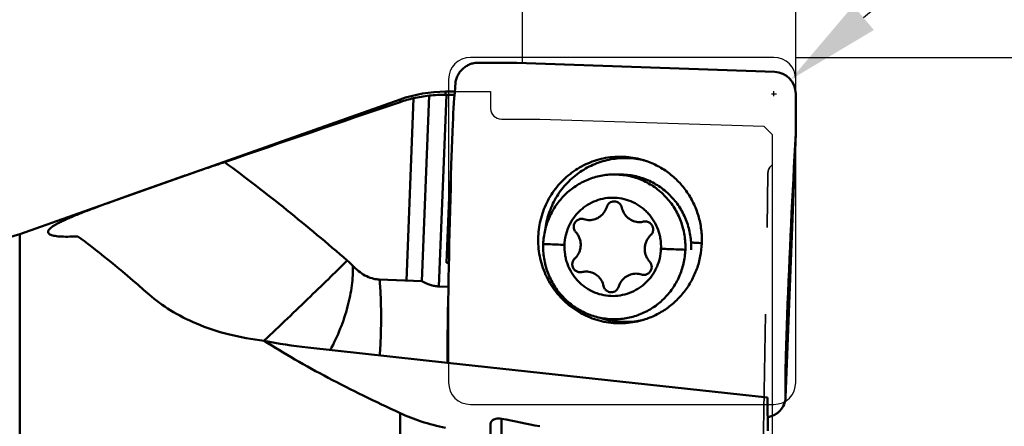
# Model space of a CAD drawing. Units: millimetres. Extents: x -31 to 74, y -53 to 85.
# Drawn here: x 12 to 48, y 18 to 33 of the extents above; entities that cross this region are included whole.
import ezdxf

# ---------------------------------------------------------------- set-up
doc = ezdxf.new("R2010")
doc.units = ezdxf.units.MM
doc.linetypes.add('HIDDEN', pattern=[9.525, 6.35, -3.175])
for name, color, linetype, lineweight in [('1', 4, 'Continuous', 50), ('2', 7, 'Continuous', 25), ('cut', 1, 'Continuous', 25), ('nocut', 7, 'Continuous', 25), ('sk3', 1, 'HIDDEN', 35)]:
    doc.layers.add(name, color=color, linetype=linetype, lineweight=lineweight)
doc.styles.add('simplex', font='txt.shx', dxfattribs={"height": 3.5})
doc.dimstyles.new('\\M+18352\\M+18373\\M+1815B - ISO-25', dxfattribs={"dimscale": 0, "dimtxt": 3.5, "dimasz": 3.5, "dimexe": 1.5, "dimexo": 0, "dimgap": 2.3, "dimtad": 1, "dimdsep": 46, "dimtxsty": 'simplex', "dimcen": 0.09, "dimclrd": 256, "dimclre": 256, "dimclrt": 256, "dimadec": 0, "dimazin": 0, "dimtfac": 1, "dimtofl": 0, "dimtmove": 0, "dimatfit": 3, "dimfxl": 1, "dimtolj": 1, "dimlwd": -1, "dimlwe": -1, "dimarcsym": 0})

# ---------------------------------------------------------------- blocks, each defined once
blk = doc.blocks.new('*D12')
at = {"layer": '2'}
for p, q in [((30, 31.552), (30, 57.455)), ((40, 29.838), (40, 57.455)), ((26.5, 55.955), (-29.22, 55.955)), ((43.5, 55.955), (47, 55.955))]:
    blk.add_line(p, q, dxfattribs=at)
for points in [[(26.5, 56.538), (26.5, 55.372), (30, 55.955)], [(43.5, 56.538), (43.5, 55.372), (40, 55.955)]]:
    blk.add_solid(points, dxfattribs=at)
at = {"layer": 'Defpoints', "color": 0}
for p in [(40, 55.955), (30, 31.552), (40, 29.838)]:
    blk.add_point(p, dxfattribs=at)
at = {"layer": '2', "insert": (-6.212, 60.005), "char_height": 3.5, "attachment_point": 5, "style": 'simplex'}
blk.add_mtext('\\A1;10 [.394"](MAX)', dxfattribs=at)
blk = doc.blocks.new('*D7')
at = {"layer": '2'}
for p, q in [((40, 31.75), (62.085, 31.75)), ((60.585, 28.25), (60.585, -31.75))]:
    blk.add_line(p, q, dxfattribs=at)
blk.add_solid([(60.002, 28.25), (61.168, 28.25), (60.585, 31.75)], dxfattribs=at)
at = {"layer": 'Defpoints', "color": 0}
for p in [(40, 31.75), (40, -31.75), (60.585, -31.75)]:
    blk.add_point(p, dxfattribs=at)
at = {"layer": '2', "insert": (54.785, -1.75), "char_height": 3.5, "attachment_point": 2, "rotation": 90, "style": 'simplex'}
blk.add_mtext('\\A1;%%c63.5 [%%c2.500"]', dxfattribs=at)
blk = doc.blocks.new('_None')
blk = doc.blocks.new('*D9')
at = {"layer": '2'}
for p, q in [((0, 23.5), (0, 69.933)), ((40, 29.892), (40, 69.933)), ((3.5, 68.433), (36.5, 68.433))]:
    blk.add_line(p, q, dxfattribs=at)
for points in [[(3.5, 69.017), (3.5, 67.85), (0, 68.433)], [(36.5, 69.017), (36.5, 67.85), (40, 68.433)]]:
    blk.add_solid(points, dxfattribs=at)
at = {"layer": 'Defpoints', "color": 0}
for p in [(40, 68.433), (40, 29.892), (0, 23.5)]:
    blk.add_point(p, dxfattribs=at)
at = {"layer": '2', "insert": (20, 74.233), "char_height": 3.5, "attachment_point": 2, "style": 'simplex'}
blk.add_mtext('\\A1;40 [1.575"]', dxfattribs=at)
blk = doc.blocks.new('*D13')
at = {"layer": '2'}
for p, q in [((74.482, 60.301), (42.481, 33.202)), ((39.11, 30.423), (39.29, 30.423)), ((39.2, 30.333), (39.2, 30.513))]:
    blk.add_line(p, q, dxfattribs=at)
blk.add_solid([(42.104, 33.647), (42.858, 32.756), (39.81, 30.94)], dxfattribs=at)
at = {"layer": 'Defpoints', "color": 0}
for p in [(39.81, 30.94), (39.2, 30.423)]:
    blk.add_point(p, dxfattribs=at)
at = {"layer": '2', "insert": (57.2, 50.973), "char_height": 3.5, "attachment_point": 5, "rotation": 40.2601, "style": 'simplex'}
blk.add_mtext('\\A1;R0.8 [R.031"]', dxfattribs=at)

msp = doc.modelspace()

# ---------------------------------------------------------------- linework, layer by layer
at = {"layer": '1'}
for p, q in [((28.42242023, 31.55878265), (29.80316636, 31.55878265)), ((39.228558, 31.2221051), (29.80316636, 31.55878265)), ((26.02221553, 30.25879816), (25.75887057, 23.57936105)), ((26.3233421, 23.55626519), (26.59129233, 30.35250973)), ((26.9485809, 23.36952828), (27.22525783, 30.3871152)), ((27.19275713, 30.5), (27.19275713, 30.38763564)), ((27.19275713, 30.5), (27.52647245, 30.5)), ((27.19275713, 30.38763564), (27.22525783, 30.3871152)), ((40, 30.42261498), (40, 28.96646731)), ((11.61195629, 25.28679254), (25.52372284, 30.21320746)), ((25.52372284, 30.21320746), (25.52372284, 30.11830604)), ((27.40060789, 27.82215566), (27.45199533, 29.3212419)), ((40, 28.96646731), (39.62999289, 19.3028474)), ((33.36231709, 27.46786357), (33.57220698, 27.46786357)), ((27.22921395, 24.232491), (27.34739732, 27.23007418)), ((27.38371259, 27.22858831), (27.34739732, 27.23007418)), ((11.61195629, 25.28679254), (11.61195629, -25.28679254)), ((27.22921395, 24.232491), (27.31072349, 24.23068107)), ((27.31069092, 24.22915729), (27.22921395, 24.232491)), ((26.3233421, 23.55626519), (24.77803419, 23.61949284)), ((27.29343393, 23.35541831), (26.9485809, 23.36952828)), ((33.36231709, 22.16786357), (33.57220698, 22.16786357)), ((39.68614317, 22.31540963), (39.63475573, 20.81632339)), ((27.25847916, 20.57566208), (22.14623151, 21.12987361)), ((27.25847916, 20.57566208), (27.25847916, 21.17109799)), ((38.96077269, 19.30703299), (27.25847916, 20.57566208)), ((25.52372284, 18.73110402), (25.52372284, 7.03136957)), ((29.2336, 18.52763047), (29.2336, 11.73806542)), ((28.8336, 9.88114986), (28.8336, 18.30890932))]:
    msp.add_line(p, q, dxfattribs=at)
for centre, radius, start, end in [((39.2, 30.42261498), 0.8, 0, 87.954248985), ((102.95385639, 25.14253557), 75.61740944, 175.6829145144, 176.8321546058), ((27.19275713, 25.5), 5, 90, 109.5), ((27.10130189, 25.47537591), 4.90362681, 102.712488158, 108.766780537), ((27.104361, 25.4620717), 4.91727806, 95.989141035, 102.71314559), ((27.13149993, 26.26951233), 4.11857888, 89.147786509, 97.536836989), ((392.26777784, -1049.59207535), 1140.29632533, 108.7610274665, 109.1020020059), ((456.94310019, 5.95840096), 417.57744181, 176.8414648507, 177.7550813297), ((443.80651467, 15.59678758), 416.58533198, 178.3183215501, 179.2333047586), ((33.75335176, 25.16716455), 2.90177924, 75.992780765, 77.563388336), ((32.16637451, 25.55943891), 0.28355687, 72.147380591, 89.927906569), ((32.45306315, 26.44739242), 0.64953049, 252.088761225, 269.995962197), ((34.28420095, 26.37482469), 0.6518996, 270.028399689, 283.20205565), ((34.49767141, 25.46464566), 0.28297767, 90.000776467, 103.193272558), ((9.942922, 30), 5, 270, 289.5), ((21.73916732, 22.1681809), 2.84022409, 43.479426522, 49.249038298), ((32.11247737, 24.17108148), 0.28297767, 270.000776467, 283.193272558), ((32.32594783, 23.26090245), 0.6518996, 90.028399689, 103.20205565), ((34.15708562, 23.18833472), 0.64953049, 72.088761225, 89.995962197), ((34.44377426, 24.07628823), 0.28355687, 252.147380591, 269.927906569), ((33.75512604, 24.96219725), 2.89339636, 250.807000484, 282.42950803), ((33.75429184, 24.96576868), 2.8970591, 282.430416574, 284.270615315), ((114.73800975, 19.82323119), 75.10981957, 179.2424206285, 180.3969658464), ((296.02249374, 23.49517264), 257.09583611, 180.9334003394, 181.0942302162), ((296.02249374, 23.49517264), 257.09583611, 181.0942302162, 181.2058628901)]:
    msp.add_arc(centre, radius, start, end, dxfattribs=at)
for centre, major_axis, ratio, start_param, end_param in [((13.73785983, 0), (-156.90889749, 0), 0.1943803091, -1.6587336786, -1.6568594021), ((53.60798692, -13.3294668), (-47.97167852, 35.23926273), 0.3252889867, -0.3948685944, -0.3875009757), ((50.05524703, -13.1852693), (-37.32618554, 38.86000188), 0.0378749507, -0.4065969642, -0.1968189527), ((25.50716985, 27.08800907), (-10.80604746, -1.13593135), 0.5510119395, 1.0376652333, 1.1972160508), ((232.54320533, 0), (-233.08682404, 27.44486827), 0.0463662596, 0.5165012894, 0.5286505355)]:
    msp.add_ellipse(centre, major_axis=major_axis, ratio=ratio, start_param=start_param, end_param=end_param, dxfattribs=at)
for points, knots in [([(28.42242023, 31.55878265), (28.37080591, 31.56090047), (28.26689152, 31.55543921), (28.11542667, 31.51840071), (27.97331849, 31.45385606), (27.8454413, 31.36427369), (27.73602794, 31.25301652), (27.64847896, 31.12441126), (27.58525804, 30.98369007), (27.55963485, 30.88452407), (27.55099391, 30.83471789)], [0, 0, 0, 0, 0.1253420049, 0.2507508891, 0.3762438028, 0.5018549195, 0.6274685772, 0.7528027496, 0.8773453711, 1, 1, 1, 1]), ([(34.37939194, 28.00610482), (34.16334789, 28.06772811), (33.7155039, 28.14164475), (33.03719029, 28.09641713), (32.38575246, 27.89778286), (31.794732, 27.55581485), (31.29390644, 27.08810473), (30.90856843, 26.51832232), (30.65799008, 25.87579879), (30.58914905, 25.41969031), (30.58014042, 25.19119711)], [0, 0, 0, 0, 0.1240911245, 0.2481320224, 0.3723549317, 0.4969552133, 0.6220515614, 0.7476596975, 0.8736939883, 1, 1, 1, 1]), ([(12.67264167, 25.30594726), (12.66717518, 25.31167056), (12.65768089, 25.32376642), (12.64879611, 25.34470222), (12.64649853, 25.3671769), (12.65078509, 25.39073463), (12.66135643, 25.41522982), (12.67802639, 25.4407496), (12.70074342, 25.4673827), (12.74163754, 25.50685192), (12.80875989, 25.55820016), (12.90779024, 25.62102244), (13.02889109, 25.6880258), (13.17080611, 25.7589037), (13.33211281, 25.83338268), (13.58045648, 25.94120415), (13.92800485, 26.0813448), (14.38221964, 26.25438003), (14.87608518, 26.43605573), (15.39856418, 26.62446358), (15.93965563, 26.8175181), (16.49015419, 27.01286712), (17.0414217, 27.20778313), (17.58515609, 27.39910237), (18.11323923, 27.58320645), (18.61766325, 27.75605225), (18.94581189, 27.86517226), (19.10475995, 27.91665855)], [0, 0, 0, 0, 0.0033657691, 0.0064704001, 0.0095446918, 0.0128337241, 0.0165433029, 0.0208179289, 0.0257508505, 0.0314000993, 0.0449598037, 0.061593454, 0.0812447636, 0.1037891749, 0.1290412973, 0.1567935095, 0.2189190704, 0.2883833925, 0.3634939775, 0.4427011462, 0.5245817861, 0.6078103282, 0.6911139057, 0.7732412695, 0.8529398078, 0.9289466602, 1, 1, 1, 1]), ([(19.10475995, 27.91665855), (19.49333318, 27.63626399), (20.260387, 27.06104193), (21.38848529, 26.16883773), (22.49916831, 25.25420781), (23.2300114, 24.63273235), (23.59342917, 24.31957278)], [0, 0, 0, 0, 0.2498435221, 0.4998093502, 0.7498676836, 1, 1, 1, 1]), ([(30.83256127, 25.43691644), (30.85751572, 25.64249499), (30.94953361, 26.04927983), (31.20798046, 26.61691835), (31.57584384, 27.11849639), (32.03743057, 27.53213298), (32.57296969, 27.84005744), (33.15955567, 28.0288684), (33.77157506, 28.09042264), (34.17956844, 28.04467503), (34.37827711, 28.00085314)], [0, 0, 0, 0, 0.1262914272, 0.2522684022, 0.3778280011, 0.5029109872, 0.6275407081, 0.7518185233, 0.8759065633, 1, 1, 1, 1]), ([(36.56385334, 24.94636818), (36.57054426, 25.11607553), (36.55601115, 25.45711994), (36.45100112, 25.95737789), (36.26572143, 26.43304586), (36.00528755, 26.87069504), (35.67694201, 27.25815605), (35.28975644, 27.58459636), (34.85469865, 27.84081551), (34.54009094, 27.96026786), (34.37939194, 28.00610482)], [0, 0, 0, 0, 0.1258884334, 0.2516804394, 0.3772609507, 0.5025345378, 0.6274461259, 0.7519722303, 0.8761357422, 1, 1, 1, 1]), ([(30.76310068, 24.92421282), (30.76974676, 25.09278283), (30.81481261, 25.42925684), (30.9753043, 25.91122241), (31.22285463, 26.35359166), (31.54853128, 26.73999156), (31.94048368, 27.05634204), (32.38451174, 27.29101092), (32.86415208, 27.43537324), (33.19663713, 27.46785602), (33.36231709, 27.46786112)], [0, 0, 0, 0, 0.1261489478, 0.2520933677, 0.3777163281, 0.5029237593, 0.6276907349, 0.7520541329, 0.8761100742, 1, 1, 1, 1]), ([(33.36231709, 27.46786112), (33.53666179, 27.46786649), (33.88666205, 27.43186021), (34.38940672, 27.27209627), (34.85071792, 27.01309969), (35.25166799, 26.66543312), (35.57618041, 26.24323456), (35.81118899, 25.76353548), (35.94734609, 25.24597307), (35.9685289, 24.8889447), (35.96153349, 24.71151432)], [0, 0, 0, 0, 0.1238332971, 0.2478497948, 0.3722026569, 0.4969902145, 0.6222406346, 0.7479092864, 0.8738771001, 1, 1, 1, 1]), ([(33.57220698, 27.46786112), (33.74655169, 27.46786649), (34.09655195, 27.43186021), (34.59929662, 27.27209627), (35.06060781, 27.01309969), (35.46155788, 26.66543312), (35.78607031, 26.24323456), (36.02107889, 25.76353548), (36.15723599, 25.24597307), (36.1784188, 24.8889447), (36.17142339, 24.71151432)], [0, 0, 0, 0, 0.1238332971, 0.2478497948, 0.3722026569, 0.4969902145, 0.6222406346, 0.7479092864, 0.8738771001, 1, 1, 1, 1]), ([(31.5395689, 24.89010079), (31.54420116, 25.00759254), (31.56826092, 25.1837776), (31.63346682, 25.40993382), (31.72000237, 25.62834196), (31.86692328, 25.88348722), (32.06033168, 26.10489055), (32.23803493, 26.25620114), (32.42910286, 26.38883279), (32.69066783, 26.51792568), (33.02821798, 26.60737902), (33.37649983, 26.62801815), (33.72202223, 26.57896975), (34.05141116, 26.46221738), (34.30192092, 26.3121889), (34.48191302, 26.16438848), (34.64712383, 25.99905486), (34.82245876, 25.76259726), (34.94882983, 25.49627601), (35.01790152, 25.2714832), (35.06509038, 25.04076058), (35.07521351, 24.86315321), (35.07057987, 24.74562634)], [0, 0, 0, 0, 0.0630392559, 0.0945615986, 0.1260460471, 0.1888109039, 0.2513602961, 0.2825883768, 0.3137614807, 0.375884137, 0.4378588972, 0.4997631964, 0.5616855603, 0.6237116665, 0.6859110142, 0.7171282537, 0.7484022272, 0.8110419913, 0.8738836101, 0.9053974168, 0.9369418986, 1, 1, 1, 1]), ([(33.35920147, 26.48075561), (33.32888139, 26.48075974), (33.2676785, 26.47078273), (33.18557732, 26.42734936), (33.12095266, 26.360051), (33.09387708, 26.30364809), (33.08502761, 26.27417937)], [0, 0, 0, 0, 0.248298948, 0.4974786533, 0.7480264293, 1, 1, 1, 1]), ([(33.63906147, 26.25151058), (33.63215566, 26.2834814), (33.60755008, 26.34544162), (33.54241755, 26.42048784), (33.45647426, 26.4694209), (33.39140358, 26.48075123), (33.35920147, 26.48075561)], [0, 0, 0, 0, 0.2520636813, 0.5026916495, 0.7518361619, 1, 1, 1, 1]), ([(33.08502761, 26.27417937), (33.06462742, 26.20624671), (33.00220806, 26.07622343), (32.85325845, 25.92104763), (32.66399525, 25.82090871), (32.52291315, 25.79786312), (32.45301738, 25.79786193)], [0, 0, 0, 0, 0.2519662474, 0.502525505, 0.7517064249, 1, 1, 1, 1]), ([(34.28452408, 25.72292517), (34.21025815, 25.7229158), (34.06018927, 25.74902816), (33.86194411, 25.8618165), (33.71174245, 26.03489896), (33.65498674, 26.17778375), (33.63906147, 26.25151058)], [0, 0, 0, 0, 0.2481685427, 0.4973127632, 0.747951006, 1, 1, 1, 1]), ([(32.1667313, 25.84299555), (32.130366, 25.84300163), (32.05667872, 25.82849287), (31.9629646, 25.76648858), (31.89872687, 25.67360346), (31.88173521, 25.59967712), (31.88027787, 25.56271347)], [0, 0, 0, 0, 0.2478927381, 0.497006411, 0.7478327613, 1, 1, 1, 1]), ([(34.7839201, 25.44390837), (34.78545288, 25.48278556), (34.7729589, 25.56182843), (34.7102111, 25.66303898), (34.613473, 25.73145665), (34.53590497, 25.74761545), (34.49766757, 25.74762333)], [0, 0, 0, 0, 0.2521562159, 0.5030690214, 0.7521859494, 1, 1, 1, 1]), ([(13.52467739, 25.1936494), (13.42122102, 25.18957598), (13.27291681, 25.18736874), (13.08542095, 25.19580704), (12.96772723, 25.2069061), (12.86692099, 25.22295632), (12.78385892, 25.24391153), (12.71932623, 25.2696215), (12.68498173, 25.29302752), (12.67264167, 25.30594726)], [0, 0, 0, 0, 0.3558350131, 0.5092337659, 0.644869919, 0.7618955158, 0.8597800338, 0.9385977552, 1, 1, 1, 1]), ([(31.88027787, 25.56271347), (31.87877287, 25.52454092), (31.89067282, 25.44703803), (31.93134507, 25.37994281), (31.95701644, 25.3518886)], [0, 0, 0, 0, 0.5011487862, 1, 1, 1, 1]), ([(31.95701644, 25.3518886), (31.98670674, 25.31944243), (32.03989067, 25.24836311), (32.0973481, 25.12825723), (32.13058294, 24.99903069), (32.13569999, 24.91002148), (32.13395575, 24.86578093)], [0, 0, 0, 0, 0.2490340866, 0.4988731267, 0.7492977273, 1, 1, 1, 1]), ([(34.47619303, 24.76994621), (34.47793676, 24.81417408), (34.4900366, 24.90245635), (34.53333446, 25.02856128), (34.60006453, 25.14359878), (34.65868143, 25.21011523), (34.69083143, 25.24003213)], [0, 0, 0, 0, 0.2508676924, 0.5013243686, 0.7510927806, 1, 1, 1, 1]), ([(34.69083143, 25.24003213), (34.71863199, 25.26590169), (34.76447568, 25.3294989), (34.78241595, 25.4057573), (34.7839201, 25.44390837)], [0, 0, 0, 0, 0.4986497784, 1, 1, 1, 1]), ([(30.58014042, 25.19119711), (30.57073022, 24.95251821), (30.6073147, 24.47154442), (30.8256299, 23.78422235), (31.19541424, 23.16709492), (31.69653211, 22.65472483), (32.3014482, 22.2754088), (32.97694282, 22.05042793), (33.68507818, 21.99220471), (34.15358118, 22.06706341), (34.37918273, 22.13140553)], [0, 0, 0, 0, 0.1262846185, 0.2523562592, 0.3780230629, 0.5031676385, 0.6277832302, 0.7519828994, 0.8759712297, 1, 1, 1, 1]), ([(33.36231709, 22.16786601), (33.18797238, 22.16786065), (32.83797212, 22.20386692), (32.33522745, 22.36363086), (31.87391626, 22.62262745), (31.47296619, 22.97029402), (31.14845376, 23.39249257), (30.91344518, 23.87219166), (30.77728808, 24.38975407), (30.75610527, 24.74678243), (30.76310068, 24.92421282)], [0, 0, 0, 0, 0.1238332971, 0.2478497948, 0.3722026569, 0.4969902145, 0.6222406346, 0.7479092864, 0.8738771001, 1, 1, 1, 1]), ([(30.76310068, 24.92421282), (30.82593333, 24.92140895), (31.08475027, 24.90990664), (31.34357525, 24.89858552), (31.5395689, 24.89010079)], [0, 0, 0, 0, 0.2427706623, 1, 1, 1, 1]), ([(35.07057987, 24.74562634), (35.06594762, 24.6281346), (35.04188786, 24.45194953), (34.97668195, 24.22579332), (34.89014641, 24.00738518), (34.74322549, 23.75223992), (34.54981709, 23.53083658), (34.37211384, 23.379526), (34.18104591, 23.24689435), (33.91948095, 23.11780145), (33.58193079, 23.02834812), (33.23364895, 23.00770899), (32.88812655, 23.05675739), (32.55873762, 23.17350975), (32.30822785, 23.32353824), (32.12823576, 23.47133865), (31.96302494, 23.63667228), (31.78769002, 23.87312988), (31.66131895, 24.13945113), (31.59224725, 24.36424393), (31.54505839, 24.59496656), (31.53493526, 24.77257393), (31.5395689, 24.89010079)], [0, 0, 0, 0, 0.0630392559, 0.0945615986, 0.1260460471, 0.1888109039, 0.2513602961, 0.2825883768, 0.3137614807, 0.375884137, 0.4378588972, 0.4997631964, 0.5616855603, 0.6237116665, 0.6859110142, 0.7171282537, 0.7484022272, 0.8110419913, 0.8738836101, 0.9053974168, 0.9369418986, 1, 1, 1, 1]), ([(32.13395575, 24.86578093), (32.13221201, 24.82155306), (32.12011218, 24.73327079), (32.07681431, 24.60716586), (32.01008425, 24.49212836), (31.95146735, 24.42561191), (31.91931734, 24.395695)], [0, 0, 0, 0, 0.2508676924, 0.5013243686, 0.7510927806, 1, 1, 1, 1]), ([(34.37918273, 22.13140553), (34.53025851, 22.17449272), (34.82638103, 22.2851682), (35.2387232, 22.51959219), (35.61000784, 22.81690981), (35.93094408, 23.16971573), (36.19367074, 23.56929679), (36.39175238, 24.00582598), (36.52029974, 24.46840495), (36.55756412, 24.78684951), (36.56385334, 24.94636818)], [0, 0, 0, 0, 0.1239127273, 0.2481019345, 0.3726274323, 0.4975138751, 0.622751005, 0.7482960548, 0.8740817612, 1, 1, 1, 1]), ([(36.16843362, 24.97710039), (36.22077921, 24.97342824), (36.35253024, 24.96581257), (36.48431563, 24.95895221), (36.56370706, 24.95497522)], [0, 0, 0, 0, 0.3976368732, 1, 1, 1, 1]), ([(35.96153349, 24.71151432), (35.95488741, 24.5429443), (35.90982156, 24.2064703), (35.74932988, 23.72450473), (35.50177954, 23.28213547), (35.17610289, 22.89573558), (34.78415049, 22.57938509), (34.34012243, 22.34471621), (33.8604821, 22.2003539), (33.52799704, 22.16787112), (33.36231709, 22.16786601)], [0, 0, 0, 0, 0.1261489478, 0.2520933677, 0.3777163281, 0.5029237593, 0.6276907349, 0.7520541329, 0.8761100742, 1, 1, 1, 1]), ([(34.65313234, 24.28383853), (34.62344204, 24.31628471), (34.57025811, 24.38736402), (34.51280067, 24.50746991), (34.47956584, 24.63669644), (34.47444879, 24.72570565), (34.47619303, 24.76994621)], [0, 0, 0, 0, 0.2490340866, 0.4988731267, 0.7492977273, 1, 1, 1, 1]), ([(35.07057987, 24.74562634), (35.14531846, 24.74272738), (35.44229871, 24.73124502), (35.73928467, 24.7199101), (35.96153349, 24.71151432)], [0, 0, 0, 0, 0.2516630296, 1, 1, 1, 1]), ([(20.55371134, 21.38330658), (20.83886488, 21.65336285), (21.40421888, 22.19155896), (22.21865167, 22.9740936), (22.94762275, 23.68187555), (23.3954455, 24.12248212), (23.59316976, 24.31979938)], [0, 0, 0, 0, 0.2787779596, 0.5540672217, 0.8017177777, 1, 1, 1, 1]), ([(31.82622867, 24.19181876), (31.82469589, 24.15294158), (31.83718988, 24.07389871), (31.89993768, 23.97268816), (31.99667578, 23.90427049), (32.0742438, 23.88811169), (32.1124812, 23.88810381)], [0, 0, 0, 0, 0.2521562159, 0.5030690214, 0.7521859494, 1, 1, 1, 1]), ([(31.91931734, 24.395695), (31.89151678, 24.36982544), (31.84567309, 24.30622824), (31.82773283, 24.22996984), (31.82622867, 24.19181876)], [0, 0, 0, 0, 0.4986497784, 1, 1, 1, 1]), ([(34.7298709, 24.07301366), (34.7313759, 24.11118622), (34.71947596, 24.18868911), (34.67880371, 24.25578432), (34.65313234, 24.28383853)], [0, 0, 0, 0, 0.5011487862, 1, 1, 1, 1]), ([(22.97274535, 21.04026459), (23.10942351, 21.29538304), (23.35155462, 21.81391901), (23.57765504, 22.48441265), (23.70320971, 23.01609279), (23.76710443, 23.39879086), (23.80134524, 23.76653638), (23.80421065, 24.00635841), (23.80009497, 24.12252225)], [0, 0, 0, 0, 0.2692629454, 0.531194524, 0.656698663, 0.7772011872, 0.891860296, 1, 1, 1, 1]), ([(23.80009497, 24.12252225), (23.86498375, 24.05410086), (24.00316076, 23.92517553), (24.23742322, 23.76592401), (24.45507148, 23.67331514), (24.63791575, 23.63112749), (24.7312959, 23.62140518), (24.77803419, 23.61949284)], [0, 0, 0, 0, 0.2510855362, 0.5013796399, 0.7507987419, 0.8754462014, 1, 1, 1, 1]), ([(32.3256247, 23.91280197), (32.39989063, 23.91281134), (32.5499595, 23.88669897), (32.74820466, 23.77391064), (32.89840632, 23.60082817), (32.95516204, 23.45794338), (32.9710873, 23.38421656)], [0, 0, 0, 0, 0.2481685427, 0.4973127632, 0.747951006, 1, 1, 1, 1]), ([(33.52512116, 23.36154777), (33.54552135, 23.42948043), (33.60794071, 23.55950371), (33.75689032, 23.7146795), (33.94615353, 23.81481843), (34.08723563, 23.83786401), (34.15713139, 23.8378652)], [0, 0, 0, 0, 0.2519662474, 0.502525505, 0.7517064249, 1, 1, 1, 1]), ([(34.44341747, 23.79273159), (34.47978278, 23.79272551), (34.55347006, 23.80723426), (34.64718417, 23.86923856), (34.71142191, 23.96212367), (34.72841357, 24.03605001), (34.7298709, 24.07301366)], [0, 0, 0, 0, 0.2478927381, 0.497006411, 0.7478327613, 1, 1, 1, 1]), ([(24.77803419, 23.61949284), (24.79615298, 23.40624096), (24.82258442, 22.96227173), (24.83602105, 22.27782181), (24.8245074, 21.56580475), (24.80025366, 21.08489522), (24.78383393, 20.84389982)], [0, 0, 0, 0, 0.2311258666, 0.4801150985, 0.739139576, 1, 1, 1, 1]), ([(26.9485809, 23.36952828), (26.89420955, 23.37175293), (26.78514403, 23.38417402), (26.57217615, 23.43771537), (26.42028287, 23.50471896), (26.3233421, 23.55626519)], [0, 0, 0, 0, 0.24833165, 0.4989583985, 1, 1, 1, 1]), ([(20.55423423, 21.38276333), (20.10998861, 21.4304574), (19.26774943, 21.57920182), (18.11262454, 21.96284062), (17.14411261, 22.45638756), (16.59299805, 22.85721783), (16.35427557, 23.06566347)], [0, 0, 0, 0, 0.2920736818, 0.5568300234, 0.792828614, 1, 1, 1, 1]), ([(32.9710873, 23.38421656), (32.97799312, 23.35224573), (33.0025987, 23.29028552), (33.06773122, 23.2152393), (33.15367451, 23.16630624), (33.21874519, 23.1549759), (33.25094731, 23.15497152)], [0, 0, 0, 0, 0.2520636813, 0.5026916495, 0.7518361619, 1, 1, 1, 1]), ([(33.25094731, 23.15497152), (33.28126739, 23.1549674), (33.34247027, 23.1649444), (33.42457145, 23.20837777), (33.48919612, 23.27567614), (33.5162717, 23.33207905), (33.52512116, 23.36154777)], [0, 0, 0, 0, 0.248298948, 0.4974786533, 0.7480264293, 1, 1, 1, 1]), ([(20.55423423, 21.38276333), (20.92401727, 21.14423904), (21.69663111, 20.67682602), (22.90929576, 20.0107223), (24.19237022, 19.35908204), (25.07404727, 18.93946317), (25.52372284, 18.73110402)], [0, 0, 0, 0, 0.2341993965, 0.4803654921, 0.7362277916, 1, 1, 1, 1]), ([(38.97361121, 18.58547672), (39.0167462, 18.59155521), (39.10221726, 18.6112957), (39.22339495, 18.66255612), (39.33430469, 18.73403764), (39.46381695, 18.85325136), (39.58453611, 19.04120103), (39.62509957, 19.21559414), (39.62999289, 19.3028474)], [0, 0, 0, 0, 0.124502049, 0.2492296646, 0.3742924999, 0.4996818358, 0.7502298638, 1, 1, 1, 1]), ([(27.19275713, 18.19451384), (26.88984959, 18.25327357), (26.32147555, 18.40072651), (25.77495839, 18.61469292), (25.52372284, 18.73110402)], [0, 0, 0, 0, 0.5270383619, 1, 1, 1, 1]), ([(29.2336, 18.52763047), (29.19679707, 18.53503971), (29.12728772, 18.54195847), (29.03348155, 18.53051345), (28.96156164, 18.50433393), (28.90995776, 18.47079961), (28.87382938, 18.43327608), (28.84994596, 18.39323611), (28.83642264, 18.35151231), (28.8336, 18.32301535), (28.8336, 18.30890932)], [0, 0, 0, 0, 0.2160563444, 0.3983074379, 0.5393323176, 0.6527944594, 0.7495137576, 0.8365527666, 0.9188176126, 1, 1, 1, 1])]:
    msp.add_open_spline(points, degree=3, knots=knots, dxfattribs=at)
at = {"layer": 'cut'}
for p, q in [((39.2, 31.75), (28.1, 31.75)), ((27.3, 30.95), (27.3, 19.85)), ((40, 19.85), (40, 30.95)), ((28.1, 19.05), (39.2, 19.05))]:
    msp.add_line(p, q, dxfattribs=at)
for centre, start, end in [((28.1, 30.95), 90, 180), ((39.2, 30.95), 0, 90), ((28.1, 19.85), 180, 270), ((39.2, 19.85), 270, 0)]:
    msp.add_arc(centre, 0.8, start, end, dxfattribs=at)
at = {"layer": 'nocut'}
for p, q in [((27.19275713, 30.5), (28.8336, 30.5)), ((28.8336, 30.5), (28.8336, 29.8961)), ((11.61195629, 25.28679254), (25.52372284, 30.21320746)), ((29.2336, 29.4961), (30.6336, 29.4961)), ((30.6336, 29.4961), (38.8336, 29.23210824)), ((38.8336, 29.23210824), (39.1336, 28.93210824)), ((39.1336, 28.93210824), (39.1336, 0))]:
    msp.add_line(p, q, dxfattribs=at)
for centre, radius, start, end in [((27.19275713, 25.5), 5, 90, 109.5), ((29.2336, 29.8961), 0.4, 180, 182.77770725), ((29.2336, 29.8961), 0.4, 182.77770725, 270)]:
    msp.add_arc(centre, radius, start, end, dxfattribs=at)
at = {"layer": 'sk3'}
for p, q in [((39.09959101, 27.78972429), (39.1336, 27.824)), ((38.78591979, 16), (38.98359529, 27.51485431))]:
    msp.add_line(p, q, dxfattribs=at)
msp.add_arc((39.38353636, 27.50798853), 0.4, 135.2238, 179.0165, dxfattribs=at)

# ---------------------------------------------------------------- dimensions: what is measured, and where the dimension line sits
at = {"layer": '2'}
dim = msp.add_linear_dim(base=(40, 68.4334634551), p1=(0, 23.5), p2=(40, 29.8920561715), dimstyle='\\M+18352\\M+18373\\M+1815B - ISO-25', override={"dimscale": 1, "dimdec": 8}, dxfattribs=at)
dim.commit()
dim.dimension.update_dxf_attribs({"geometry": '*D9', "text_midpoint": (20, 68.4334634551), "dimtype": 160})
for base, p1, p2, angle, text, override, picture, middle in [((40, 55.9548686973), (30, 31.5517516951), (40, 29.8380111816), 180, '<>(MAX)', {"dimscale": 1, "dimdec": 8}, '*D12', (-6.211937133, 55.9548686973)), ((60.5850316496, -31.75), (40, 31.75), (40, -31.75), 270, '%%c<>', {"dimscale": 1, "dimdec": 8, "dimblk2": 'None', "dimsah": 1, "dimse2": 1}, '*D7', (60.5850316496, -1.75))]:
    dim = msp.add_linear_dim(base=base, p1=p1, p2=p2, angle=angle, text=text, dimstyle='\\M+18352\\M+18373\\M+1815B - ISO-25', override=override, dxfattribs=at)
    dim.commit()
    dim.dimension.update_dxf_attribs({"geometry": picture, "text_midpoint": middle, "dimtype": 160})
dim = msp.add_radius_dim(center=(39.2, 30.42261498), mpoint=(39.81049516, 30.93962142), dimstyle='\\M+18352\\M+18373\\M+1815B - ISO-25', override={"dimscale": 1, "dimdec": 8}, dxfattribs=at)
dim.commit()
dim.dimension.update_dxf_attribs({"geometry": '*D13', "text_midpoint": (57.19958527, 50.972985)})

doc.saveas('drawing.dxf')
